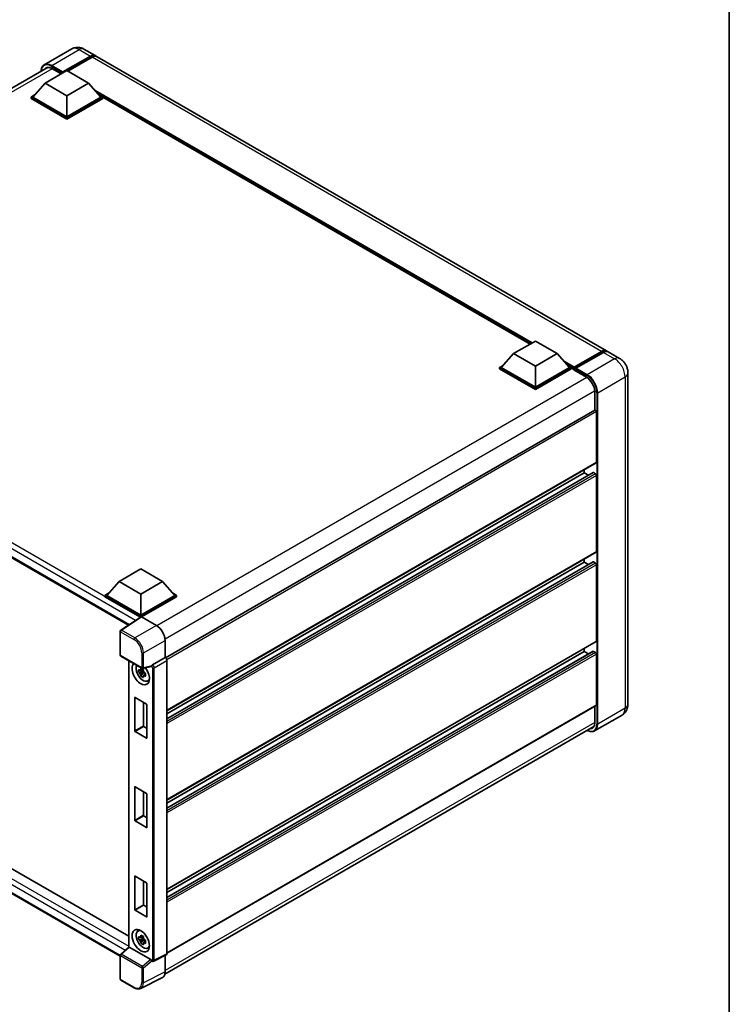
# Model space of a CAD drawing. Units: millimetres. Extents: x 27 to 9481, y 10 to 1134.
# Drawn here: x 984 to 1200, y 167 to 467 of the extents above; entities that cross this region are included whole.
import ezdxf

# ---------------------------------------------------------------- set-up
doc = ezdxf.new("R2010")
doc.units = ezdxf.units.MM
for name, color, linetype, lineweight in [('Border (ISO)', 7, 'Continuous', 35), ('Visible (ISO)', 7, 'Continuous', 35), ('Visible Narrow (ISO)', 7, 'Continuous', 25)]:
    doc.layers.add(name, color=color, linetype=linetype, lineweight=lineweight)

# ---------------------------------------------------------------- blocks, each defined once
blk = doc.blocks.new('図面枠 tk図枠')
at = {"layer": 'Border (ISO)'}
blk.add_line((405.5, 289), (405.5, 8), dxfattribs=at)

msp = doc.modelspace()

# ---------------------------------------------------------------- linework, layer by layer
at = {"layer": 'Visible (ISO)'}
for p, q in [((999.9177, 458.3615), (991.565, 453.5391)), ((1003.6677, 458.2872), (1007.1148, 456.297)), ((997.1295, 451.0657), (1005.6148, 455.9647)), ((997.2621, 451.326), (1005.6148, 456.1484)), ((1006.1451, 455.8422), (998.747, 451.5709)), ((1163.0318, 366.2783), (1007.6451, 455.9908)), ((861.7471, 377.1365), (992.6977, 452.7409)), ((991.8262, 447.912), (998.4553, 451.7393)), ((993.815, 452.3976), (996.7053, 450.7289)), ((997.1295, 451.0657), (997.1295, 451.0964)), ((997.2091, 451.0198), (997.1295, 451.0657)), ((998.4553, 451.7393), (1005.0845, 447.912)), ((991.8262, 447.912), (988.0609, 443.6866)), ((998.4553, 444.0847), (991.8262, 447.912)), ((1005.0845, 447.912), (998.4553, 444.0847)), ((1005.0845, 447.912), (1008.8498, 443.6866)), ((987.5305, 443.6866), (988.6229, 444.3173)), ((987.5305, 443.258), (987.5305, 443.6866)), ((998.4553, 437.3792), (987.5305, 443.6866)), ((998.4553, 436.9505), (987.5305, 443.258)), ((998.4553, 437.6854), (988.0609, 443.6866)), ((998.4553, 444.0847), (998.4553, 437.6854)), ((1008.8498, 443.6866), (998.4553, 437.6854)), ((1009.3801, 443.6866), (998.4553, 437.3792)), ((1009.3801, 443.258), (998.4553, 436.9505)), ((1008.2878, 444.3173), (1009.3801, 443.6866)), ((1009.3801, 443.258), (1009.3801, 443.6866)), ((1139.7315, 368.332), (1009.3801, 443.5904)), ((998.4553, 436.9505), (998.4553, 437.3792)), ((866.7687, 369.5185), (1017.2514, 282.6373)), ((1134.6971, 365.4254), (1141.3263, 369.2528)), ((1141.3263, 369.2528), (1147.9554, 365.4254)), ((1134.6971, 365.4254), (1130.9318, 361.2001)), ((1141.3263, 361.5981), (1134.6971, 365.4254)), ((1147.9554, 365.4254), (1141.3263, 361.5981)), ((1147.9554, 365.4254), (1151.7207, 361.2001)), ((1153.0854, 360.9797), (1161.5707, 365.8787)), ((1153.2057, 361.3226), (1161.5318, 366.1297)), ((1162.0622, 365.8235), (1153.7095, 361.0011)), ((1167.0093, 363.9819), (1163.5622, 365.9721)), ((1130.4015, 361.2001), (1131.4938, 361.8307)), ((1130.4015, 360.7714), (1130.4015, 361.2001)), ((1141.3263, 354.8926), (1130.4015, 361.2001)), ((1141.3263, 354.464), (1130.4015, 360.7714)), ((1141.3263, 355.1988), (1130.9318, 361.2001)), ((1141.3263, 361.5981), (1141.3263, 355.1988)), ((1151.7207, 361.2001), (1141.3263, 355.1988)), ((1152.2511, 361.2001), (1141.3263, 354.8926)), ((1152.2511, 360.7714), (1141.3263, 354.464)), ((1151.1587, 361.8307), (1152.2511, 361.2001)), ((1152.2511, 360.7714), (1152.2511, 361.2001)), ((1153.0466, 360.6446), (1152.2511, 361.1039)), ((1153.0466, 360.7714), (1153.0466, 361.047)), ((1153.0466, 360.4652), (1153.0466, 360.8939)), ((1153.0466, 360.4652), (1156.8915, 358.2454)), ((1153.5769, 360.7408), (1153.1791, 360.9704)), ((1153.5769, 360.7714), (1153.5769, 360.7408)), ((1169.57, 359.5467), (1169.57, 258.5052)), ((1141.3263, 354.464), (1141.3263, 354.8926)), ((1159.4105, 353.8822), (1159.4105, 348.1915)), ((1159.4882, 348.2364), (1028.5563, 272.6428)), ((1159.9409, 332.2961), (1159.9409, 347.7585)), ((1159.8632, 332.1244), (1028.9493, 256.5413)), ((1158.9268, 329.1535), (1028.9493, 254.111)), ((1156.2285, 329.0811), (1028.9493, 255.5965)), ((1156.2285, 329.0811), (1156.2285, 330.026)), ((1157.515, 328.3384), (1156.2285, 329.0811)), ((1159.6757, 328.775), (1159.0393, 329.1424)), ((1159.9409, 305.0455), (1159.9409, 328.3157)), ((1159.8632, 304.8739), (1028.9493, 229.2907)), ((1158.9268, 301.903), (1028.9493, 226.8604)), ((1156.2285, 301.8306), (1028.9493, 228.3459)), ((1156.2285, 301.8306), (1156.2285, 302.7754)), ((1157.515, 301.0878), (1156.2285, 301.8306)), ((1159.6757, 301.5244), (1159.0393, 301.8918)), ((1159.9409, 277.795), (1159.9409, 301.0651)), ((1014.3652, 295.9518), (1020.9944, 299.7791)), ((1020.9944, 299.7791), (1027.6235, 295.9518)), ((1014.3652, 295.9518), (1010.5999, 291.7264)), ((1020.9944, 292.1245), (1014.3652, 295.9518)), ((1027.6235, 295.9518), (1020.9944, 292.1245)), ((1027.6235, 295.9518), (1031.3888, 291.7264)), ((1010.0696, 291.7264), (1011.1619, 292.3571)), ((1010.0696, 291.2978), (1010.0696, 291.7264)), ((1020.9944, 285.419), (1010.0696, 291.7264)), ((1020.8968, 285.0466), (1010.0696, 291.2978)), ((1020.9944, 285.7252), (1010.5999, 291.7264)), ((1020.9944, 292.1245), (1020.9944, 285.7252)), ((1031.3888, 291.7264), (1020.9944, 285.7252)), ((1031.9192, 291.7264), (1020.9944, 285.419)), ((1031.9192, 291.2978), (1021.2595, 285.1434)), ((1030.8268, 292.3571), (1031.9192, 291.7264)), ((1031.9192, 291.2978), (1031.9192, 291.7264)), ((1020.9944, 285.1111), (1020.9944, 285.419)), ((1021.0655, 285.1581), (1014.9112, 281.0906)), ((1020.8968, 285.0466), (1020.8618, 285.0669)), ((1020.8618, 285.0235), (1020.8618, 285.0669)), ((1021.2594, 285.1435), (1025.769, 282.5399)), ((1014.743, 273.4835), (1014.743, 280.7778)), ((1028.419, 277.9499), (1028.419, 272.7429)), ((1159.8632, 277.6233), (1028.9493, 202.0401)), ((1158.9268, 274.6524), (1028.9493, 199.6098)), ((1156.2285, 274.58), (1028.9493, 201.0953)), ((1156.2285, 274.58), (1156.2285, 275.5248)), ((1157.515, 273.8373), (1156.2285, 274.58)), ((1159.6757, 274.2738), (1159.0393, 274.6412)), ((1159.9409, 258.3521), (1159.9409, 273.8145)), ((869.9829, 272.8194), (1017.302, 187.7647)), ((1014.9305, 273.1587), (1021.38, 269.4351)), ((1017.302, 271.7895), (1017.302, 184.5639)), ((1028.419, 272.7429), (1024.5675, 270.5192)), ((1028.419, 272.7429), (1028.4193, 272.7427)), ((1028.9493, 271.8247), (1028.9493, 182.4176)), ((1021.7757, 268.5645), (1020.3517, 268.2653)), ((1021.0379, 267.0766), (1022.0091, 268.1602)), ((1021.722, 269.1417), (1021.3434, 268.9232)), ((1021.3434, 268.0454), (1021.9481, 268.3945)), ((1024.1902, 270.0354), (1021.6593, 269.3963)), ((1021.7757, 268.9492), (1021.7757, 269.1125)), ((1021.7757, 268.5645), (1021.7757, 268.6467)), ((1021.88, 268.5043), (1021.7757, 268.5645)), ((1022.0091, 268.1602), (1022.0091, 268.2807)), ((1022.0091, 268.1602), (1022.0803, 268.1191)), ((1022.4821, 267.8251), (1022.1036, 267.6066)), ((1022.3423, 267.9679), (1022.4836, 267.8862)), ((1014.743, 181.6663), (866.7687, 267.0993)), ((1023.0886, 265.5944), (1023.609, 265.8248)), ((1019.1382, 250.3607), (1019.1382, 260.526)), ((1019.2443, 260.5873), (1022.7445, 258.5665)), ((1021.7899, 259.1176), (1021.7899, 251.8916)), ((1022.8505, 258.3827), (1022.8505, 248.2174)), ((1159.8632, 258.1805), (1028.9493, 182.5973)), ((1167.7593, 255.2205), (1159.4066, 250.398)), ((1159.4105, 257.9191), (1159.4105, 252.8408)), ((1022.7445, 248.1561), (1019.2443, 250.177)), ((1021.8959, 251.7079), (1022.8505, 251.1568)), ((1028.3311, 176.1737), (1159.1492, 251.7016)), ((1019.1382, 223.1101), (1019.1382, 233.2755)), ((1019.2443, 233.3367), (1022.7445, 231.3159)), ((1021.7899, 231.867), (1021.7899, 224.641)), ((1022.8505, 231.1322), (1022.8505, 220.9668)), ((1022.7445, 220.9056), (1019.2443, 222.9264)), ((1021.8959, 224.4573), (1022.8505, 223.9062)), ((1019.1382, 195.8595), (1019.1382, 206.0249)), ((1019.2443, 206.0861), (1022.7445, 204.0653)), ((1021.7899, 204.6164), (1021.7899, 197.3905)), ((1022.8505, 203.8816), (1022.8505, 193.7162)), ((1022.7445, 193.655), (1019.2443, 195.6758)), ((1021.8959, 197.2067), (1022.8505, 196.6556)), ((1020.0934, 189.3367), (1020.5531, 189.6723)), ((1021.7757, 187.119), (1020.3517, 186.8197)), ((1021.0379, 185.6311), (1022.0091, 186.7147)), ((1021.722, 187.6962), (1021.3434, 187.4776)), ((1021.3434, 186.5999), (1021.9481, 186.949)), ((1021.7757, 187.5037), (1021.7757, 187.6669)), ((1021.7757, 187.119), (1021.7757, 187.2012)), ((1021.88, 187.0587), (1021.7757, 187.119)), ((1022.0091, 186.7147), (1022.0091, 186.8351)), ((1022.0091, 186.7147), (1022.0803, 186.6736)), ((1022.4821, 186.3796), (1022.1036, 186.161)), ((1022.3423, 186.5223), (1022.4836, 186.4407)), ((1014.8632, 182.3081), (1017.302, 184.5656)), ((1024.0396, 180.6598), (1017.4188, 184.4823)), ((1023.0886, 184.1489), (1023.609, 184.3792)), ((1014.743, 174.7386), (1014.743, 182.0329)), ((1024.3895, 180.1746), (1024.383, 180.1784)), ((1028.7808, 182.0672), (1024.9253, 180.1417)), ((1028.419, 181.8865), (1028.419, 176.9047)), ((1018.9949, 172.0672), (1014.9305, 174.4138)), ((1027.5765, 175.153), (1020.9768, 171.8569))]:
    msp.add_line(p, q, dxfattribs=at)
for centre, start, end in [((1015.118, 280.7778), 123.461292, 180), ((1015.118, 273.4835), 180, 240), ((1021.5675, 269.7598), 240, 284.173003), ((1015.118, 182.0329), 132.789481, 180), ((1015.118, 174.7386), 180, 240)]:
    msp.add_arc(centre, 0.375, start, end, dxfattribs=at)
for centre, major_axis, ratio, start_param, end_param in [((1005.6148, 453.6989), (1.5, 2.5981), 0.57735027, 6.10547471, 7.06858347), ((1005.6148, 453.6989), (1.3875, 2.4032), 0.57735027, 0.02962637, 0.78539816), ((1006.1451, 453.3927), (1.5, 2.5981), 0.57735027, 0, 0.78539816), ((993.815, 449.4889), (-1.7813, 3.0852), 0.57735027, 5.49778714, 6.60906826), ((997.2621, 451.1729), (0.0938, 0.1624), 0.57735027, 0.78539816, 2.35619449), ((1161.5318, 363.6802), (1.5, 2.5981), 0.57735027, 6.10547471, 7.06858347), ((1162.0622, 363.374), (1.5, 2.5981), 0.57735027, 0, 0.78539816), ((1153.2057, 361.1388), (0.1125, 0.1949), 0.57735027, 0.78539816, 2.35619449), ((1153.1791, 360.8173), (-0.0938, 0.1624), 0.57735027, 5.49778714, 7.06858347), ((1153.7095, 360.848), (-0.0938, -0.1624), 0.57735027, 3.92699082, 5.49778714), ((1156.8915, 355.3366), (1.7813, -3.0852), 0.57735027, 0.78539816, 2.35619449), ((1159.6757, 347.9116), (-0.1875, 0.3248), 0.57735027, 3.92699082, 6.28318531), ((1159.6757, 332.4492), (0.1875, -0.3248), 0.57735027, 0, 0.78539816), ((1159.0393, 328.9587), (-0.1125, 0.1949), 0.57735027, 5.49778714, 6.28318531), ((1159.6757, 328.4688), (-0.1875, 0.3248), 0.57735027, 3.92699082, 5.49778714), ((1159.6757, 305.1986), (0.1875, -0.3248), 0.57735027, 0, 0.78539816), ((1159.0393, 301.7081), (-0.1125, 0.1949), 0.57735027, 5.49778714, 6.28318531), ((1159.6757, 301.2182), (-0.1875, 0.3248), 0.57735027, 3.92699082, 5.49778714), ((1020.8618, 284.1483), (0.5625, 0.9743), 0.57735027, 0.78539816, 1.17435442), ((1021.2597, 284.837), (-0.1877, 0.3252), 0.5766475, 5.49839613, 6.31804944), ((1025.7657, 279.478), (-1.875, 3.2476), 0.5780539, 3.9275998, 5.49717816), ((1159.6757, 277.948), (0.1875, -0.3248), 0.57735027, 0, 0.78539816), ((1159.0393, 274.4575), (-0.1125, 0.1949), 0.57735027, 5.49778714, 6.28318531), ((1159.6757, 273.9676), (-0.1875, 0.3248), 0.57735027, 3.92699082, 5.49778714), ((1020.9944, 267.8439), (1.875, -3.2476), 0.57735027, 3.29297256, 8.06771222), ((1021.6838, 268.2419), (-1.5005, 2.5989), 0.57735027, 0.35706869, 3.53279276), ((1024.577, 270.2184), (0.1976, 0.3188), 0.59713441, 0.83901997, 1.87284234), ((1028.4187, 272.1303), (-0.375, 0.6495), 0.5780539, 3.9275998, 5.49717816), ((1021.361, 268.0556), (-0.5871, 1.0168), 0.57735027, 5.97330265, 6.59306797), ((1021.361, 268.0556), (-0.5871, 1.0168), 0.57735027, 1.26091366, 1.88067899), ((1021.361, 268.0556), (0.5871, -1.0168), 0.57735027, 1.26091366, 1.88067899), ((1024.0373, 270.3836), (-0.1826, 0.3366), 0.5718249, 2.9967698, 3.43200412), ((1021.361, 268.0556), (0.5871, -1.0168), 0.57735027, 5.97330265, 6.59306797), ((1022.5854, 268.7625), (1.875, -3.2476), 0.57735027, 5.62163033, 5.84503628), ((1019.2443, 260.4648), (-0.075, 0.1299), 0.57735027, 5.49778714, 7.06858347), ((1022.7445, 258.444), (-0.075, 0.1299), 0.57735027, 3.92699082, 5.49778714), ((1159.6757, 258.5052), (0.1875, -0.3248), 0.57735027, 0, 0.78539816), ((1156.8915, 254.2952), (1.7813, -3.0852), 0.57735027, 5.95730235, 7.06858347), ((1019.2443, 250.2994), (0.075, -0.1299), 0.57735027, 3.92699082, 5.49778714), ((1021.8959, 251.8304), (0.075, -0.1299), 0.57735027, 3.92699082, 5.49778714), ((1022.7445, 248.2786), (0.075, -0.1299), 0.57735027, 5.49778714, 7.06858347), ((1019.2443, 233.2142), (-0.075, 0.1299), 0.57735027, 5.49778714, 7.06858347), ((1022.7445, 231.1934), (-0.075, 0.1299), 0.57735027, 3.92699082, 5.49778714), ((1019.2443, 223.0489), (0.075, -0.1299), 0.57735027, 3.92699082, 5.49778714), ((1021.8959, 224.5798), (0.075, -0.1299), 0.57735027, 3.92699082, 5.49778714), ((1022.7445, 221.028), (0.075, -0.1299), 0.57735027, 5.49778714, 7.06858347), ((1019.2443, 205.9637), (-0.075, 0.1299), 0.57735027, 5.49778714, 7.06858347), ((1022.7445, 203.9428), (-0.075, 0.1299), 0.57735027, 3.92699082, 5.49778714), ((1019.2443, 195.7983), (0.075, -0.1299), 0.57735027, 3.92699082, 5.49778714), ((1021.8959, 197.3292), (0.075, -0.1299), 0.57735027, 3.92699082, 5.49778714), ((1022.7445, 193.7775), (0.075, -0.1299), 0.57735027, 5.49778714, 7.06858347), ((1021.6838, 186.7964), (-1.5005, 2.5989), 0.57735027, 5.8919852, 9.81597807), ((1022.5854, 187.3169), (1.875, -3.2476), 0.57735027, 3.57974168, 3.80314763), ((1021.361, 186.6101), (-0.5871, 1.0168), 0.57735027, 5.97330265, 6.59306797), ((1021.361, 186.6101), (-0.5871, 1.0168), 0.57735027, 1.26091366, 1.88067899), ((1021.361, 186.6101), (0.5871, -1.0168), 0.57735027, 1.26091366, 1.88067899), ((1017.677, 184.4018), (-0.3747, 0.1637), 0.0957488, 0.0418177, 0.82721586), ((1017.4211, 184.1649), (0.1826, -0.3366), 0.5718249, 2.39113693, 2.41738195), ((1021.361, 186.6101), (0.5871, -1.0168), 0.57735027, 5.97330265, 6.59306797), ((1022.5854, 187.3169), (1.875, -3.2476), 0.57735027, 5.62163033, 5.84503628), ((1024.0373, 180.345), (0.1807, -0.3339), 0.58179756, 1.34268513, 2.38355232), ((1024.577, 180.4994), (0.1976, 0.3188), 0.59713441, 2.87697709, 3.16030788), ((1028.4187, 182.7247), (0.3755, -0.6503), 0.5766475, 6.24832118, 7.06797448), ((1025.7657, 178.4403), (1.8773, -3.2516), 0.5766475, 6.24832118, 7.06797448)]:
    msp.add_ellipse(centre, major_axis=major_axis, ratio=ratio, start_param=start_param, end_param=end_param, dxfattribs=at)
msp.add_ellipse((1020.9944, 186.3984), major_axis=(-1.875, 3.2476), ratio=0.57735027, dxfattribs=at)
for points, knots in [([(1003.6677, 458.2872), (1003.4943, 458.3873), (1003.3071, 458.4799), (1002.898, 458.6413), (1002.676, 458.7101), (1002.1927, 458.8078), (1001.931, 458.8365), (1001.3752, 458.8304), (1001.0809, 458.7949), (1000.4891, 458.6401), (1000.1925, 458.5202), (999.9177, 458.3615)], [3.141592654, 3.141592654, 3.141592654, 3.141592654, 3.298672286, 3.298672286, 3.455751919, 3.455751919, 3.612831552, 3.612831552, 3.769911184, 3.769911184, 3.926990817, 3.926990817, 3.926990817, 3.926990817]), ([(990.5796, 451.5181), (990.5839, 451.67), (990.5965, 451.8174), (990.6441, 452.1369), (990.6839, 452.3059), (990.7902, 452.6224), (990.8568, 452.77), (991.0163, 453.0394), (991.1093, 453.1613), (991.3198, 453.3743), (991.4373, 453.4654), (991.565, 453.5391)], [1.602386081, 1.602386081, 1.602386081, 1.602386081, 1.727875959, 1.727875959, 1.884955592, 1.884955592, 2.042035225, 2.042035225, 2.199114858, 2.199114858, 2.35619449, 2.35619449, 2.35619449, 2.35619449]), ([(1161.5707, 365.8787), (1161.6738, 365.9383), (1161.7779, 365.989), (1161.9858, 366.071), (1162.0897, 366.1023), (1162.2956, 366.1439), (1162.3975, 366.1542), (1162.5968, 366.152), (1162.6941, 366.1395), (1162.8035, 366.1109), (1162.8195, 366.1063), (1162.8354, 366.1014)], [1.570796327, 1.570796327, 1.570796327, 1.570796327, 1.727875959, 1.727875959, 1.884955592, 1.884955592, 2.042035225, 2.042035225, 2.199114858, 2.199114858, 2.226350272, 2.226350272, 2.226350272, 2.226350272]), ([(1169.57, 359.5467), (1169.57, 359.947), (1169.5176, 360.3148), (1169.3501, 361.0071), (1169.2338, 361.3318), (1168.9487, 361.9496), (1168.7797, 362.2424), (1168.3872, 362.7982), (1168.1641, 363.0612), (1167.6483, 363.5525), (1167.356, 363.7817), (1167.0093, 363.9819)], [4.71238898, 4.71238898, 4.71238898, 4.71238898, 5.02654825, 5.02654825, 5.34070751, 5.34070751, 5.65486678, 5.65486678, 5.96902604, 5.96902604, 6.28318531, 6.28318531, 6.28318531, 6.28318531]), ([(1024.2674, 270.091), (1024.2693, 270.0938), (1024.2711, 270.0966), (1024.2854, 270.1194), (1024.2988, 270.1461), (1024.3203, 270.1955), (1024.3285, 270.2157), (1024.3365, 270.2362)], [0.3369940422, 0.3369940422, 0.3369940422, 0.3369940422, 0.339104995, 0.339104995, 0.3534556191, 0.3534556191, 0.3621494942, 0.3621494942, 0.3621494942, 0.3621494942]), ([(1020.3517, 268.2653), (1020.3395, 268.4138), (1020.3338, 268.5618), (1020.3338, 268.839), (1020.3395, 268.9893), (1020.3517, 269.143)], [4.331071921, 4.331071921, 4.331071921, 4.331071921, 4.398975087, 4.398975087, 4.466878254, 4.466878254, 4.466878254, 4.466878254]), ([(1020.3517, 269.143), (1020.4181, 269.0861), (1020.4857, 269.03), (1020.5771, 268.9567), (1020.6, 268.9386), (1020.6229, 268.9206)], [4.4863158772, 4.4863158772, 4.4863158772, 4.4863158772, 4.5307133937, 4.5307133937, 4.5453911286, 4.5453911286, 4.5453911286, 4.5453911286]), ([(1020.6229, 268.0429), (1020.6, 268.0609), (1020.5771, 268.079), (1020.4857, 268.1522), (1020.4181, 268.2083), (1020.3517, 268.2653)], [4.8174915459, 4.8174915459, 4.8174915459, 4.8174915459, 4.8321692807, 4.8321692807, 4.8765667973, 4.8765667973, 4.8765667973, 4.8765667973]), ([(1020.981, 269.1273), (1020.9851, 269.1609), (1020.9893, 269.1947), (1021.0071, 269.331), (1021.0218, 269.4346), (1021.0379, 269.5392)], [4.8174915459, 4.8174915459, 4.8174915459, 4.8174915459, 4.8321692807, 4.8321692807, 4.8765667973, 4.8765667973, 4.8765667973, 4.8765667973]), ([(1021.0379, 267.0766), (1021.0218, 267.1626), (1021.0071, 267.2492), (1020.9893, 267.365), (1020.9851, 267.3939), (1020.981, 267.4227)], [4.4863158772, 4.4863158772, 4.4863158772, 4.4863158772, 4.5307133937, 4.5307133937, 4.5453911286, 4.5453911286, 4.5453911286, 4.5453911286]), ([(1021.0379, 269.5392), (1021.1605, 269.4633), (1021.2858, 269.3886), (1021.5258, 269.25), (1021.6589, 269.1756), (1021.7981, 269.1003)], [4.331071921, 4.331071921, 4.331071921, 4.331071921, 4.398975087, 4.398975087, 4.466878254, 4.466878254, 4.466878254, 4.466878254]), ([(1021.7981, 269.1003), (1021.782, 268.9957), (1021.7672, 268.8921), (1021.7495, 268.7558), (1021.7452, 268.722), (1021.7411, 268.6884)], [4.4863158772, 4.4863158772, 4.4863158772, 4.4863158772, 4.5307133937, 4.5307133937, 4.5453911286, 4.5453911286, 4.5453911286, 4.5453911286]), ([(1022.0991, 268.0683), (1022.1303, 268.0551), (1022.1616, 268.0419), (1022.2886, 267.9891), (1022.3857, 267.9501), (1022.4843, 267.9117)], [4.8174915459, 4.8174915459, 4.8174915459, 4.8174915459, 4.8321692807, 4.8321692807, 4.8765667973, 4.8765667973, 4.8765667973, 4.8765667973]), ([(1022.4843, 267.9117), (1022.4799, 267.7535), (1022.4778, 267.6011), (1022.4778, 267.3239), (1022.4799, 267.1781), (1022.4843, 267.034)], [4.331071921, 4.331071921, 4.331071921, 4.331071921, 4.398975087, 4.398975087, 4.466878254, 4.466878254, 4.466878254, 4.466878254]), ([(1021.7981, 266.6378), (1021.6589, 266.704), (1021.5258, 266.7743), (1021.2858, 266.9129), (1021.1605, 266.9918), (1021.0379, 267.0766)], [4.331071921, 4.331071921, 4.331071921, 4.331071921, 4.398975087, 4.398975087, 4.466878254, 4.466878254, 4.466878254, 4.466878254]), ([(1021.7411, 266.9839), (1021.7452, 266.955), (1021.7495, 266.9262), (1021.7672, 266.8104), (1021.782, 266.7238), (1021.7981, 266.6378)], [4.8174915459, 4.8174915459, 4.8174915459, 4.8174915459, 4.8321692807, 4.8321692807, 4.8765667973, 4.8765667973, 4.8765667973, 4.8765667973]), ([(1022.4843, 267.034), (1022.3857, 267.0723), (1022.2886, 267.1114), (1022.1616, 267.1641), (1022.1303, 267.1773), (1022.0991, 267.1906)], [4.4863158772, 4.4863158772, 4.4863158772, 4.4863158772, 4.5307133937, 4.5307133937, 4.5453911286, 4.5453911286, 4.5453911286, 4.5453911286]), ([(1167.7593, 255.2205), (1168.0342, 255.3792), (1168.2863, 255.5761), (1168.7163, 256.0111), (1168.8942, 256.2483), (1169.1774, 256.7266), (1169.2833, 256.9676), (1169.4404, 257.435), (1169.4918, 257.6617), (1169.5566, 258.0966), (1169.57, 258.3051), (1169.57, 258.5052)], [3.926990817, 3.926990817, 3.926990817, 3.926990817, 4.08407045, 4.08407045, 4.241150082, 4.241150082, 4.398229715, 4.398229715, 4.555309348, 4.555309348, 4.71238898, 4.71238898, 4.71238898, 4.71238898]), ([(1159.4066, 250.398), (1159.279, 250.3244), (1159.1413, 250.2682), (1158.8516, 250.1924), (1158.6996, 250.1727), (1158.3865, 250.1693), (1158.2254, 250.1854), (1157.8981, 250.2516), (1157.7319, 250.3016), (1157.4314, 250.4202), (1157.2974, 250.483), (1157.1637, 250.5552)], [2.35619449, 2.35619449, 2.35619449, 2.35619449, 2.513274123, 2.513274123, 2.670353756, 2.670353756, 2.827433388, 2.827433388, 2.984513021, 2.984513021, 3.110002899, 3.110002899, 3.110002899, 3.110002899]), ([(1020.3517, 186.8197), (1020.3395, 186.9683), (1020.3338, 187.1162), (1020.3338, 187.3934), (1020.3395, 187.5438), (1020.3517, 187.6975)], [4.331071921, 4.331071921, 4.331071921, 4.331071921, 4.398975087, 4.398975087, 4.466878254, 4.466878254, 4.466878254, 4.466878254]), ([(1020.3517, 187.6975), (1020.4181, 187.6405), (1020.4857, 187.5844), (1020.5771, 187.5112), (1020.6, 187.4931), (1020.6229, 187.4751)], [4.4863158772, 4.4863158772, 4.4863158772, 4.4863158772, 4.5307133937, 4.5307133937, 4.5453911286, 4.5453911286, 4.5453911286, 4.5453911286]), ([(1020.6229, 186.5973), (1020.6, 186.6153), (1020.5771, 186.6334), (1020.4857, 186.7067), (1020.4181, 186.7628), (1020.3517, 186.8197)], [4.8174915459, 4.8174915459, 4.8174915459, 4.8174915459, 4.8321692807, 4.8321692807, 4.8765667973, 4.8765667973, 4.8765667973, 4.8765667973]), ([(1020.981, 187.6818), (1020.9851, 187.7154), (1020.9893, 187.7491), (1021.0071, 187.8855), (1021.0218, 187.9891), (1021.0379, 188.0937)], [4.8174915459, 4.8174915459, 4.8174915459, 4.8174915459, 4.8321692807, 4.8321692807, 4.8765667973, 4.8765667973, 4.8765667973, 4.8765667973]), ([(1021.0379, 188.0937), (1021.1605, 188.0178), (1021.2858, 187.9431), (1021.5258, 187.8044), (1021.6589, 187.73), (1021.7981, 187.6548)], [4.331071921, 4.331071921, 4.331071921, 4.331071921, 4.398975087, 4.398975087, 4.466878254, 4.466878254, 4.466878254, 4.466878254]), ([(1021.7981, 187.6548), (1021.782, 187.5502), (1021.7672, 187.4466), (1021.7495, 187.3103), (1021.7452, 187.2765), (1021.7411, 187.2429)], [4.4863158772, 4.4863158772, 4.4863158772, 4.4863158772, 4.5307133937, 4.5307133937, 4.5453911286, 4.5453911286, 4.5453911286, 4.5453911286]), ([(1022.0991, 186.6228), (1022.1303, 186.6095), (1022.1616, 186.5963), (1022.2886, 186.5436), (1022.3857, 186.5045), (1022.4843, 186.4662)], [4.8174915459, 4.8174915459, 4.8174915459, 4.8174915459, 4.8321692807, 4.8321692807, 4.8765667973, 4.8765667973, 4.8765667973, 4.8765667973]), ([(1022.4843, 186.4662), (1022.4799, 186.308), (1022.4778, 186.1556), (1022.4778, 185.8784), (1022.4799, 185.7325), (1022.4843, 185.5884)], [4.331071921, 4.331071921, 4.331071921, 4.331071921, 4.398975087, 4.398975087, 4.466878254, 4.466878254, 4.466878254, 4.466878254]), ([(1021.0379, 185.6311), (1021.0218, 185.7171), (1021.0071, 185.8037), (1020.9893, 185.9195), (1020.9851, 185.9483), (1020.981, 185.9772)], [4.4863158772, 4.4863158772, 4.4863158772, 4.4863158772, 4.5307133937, 4.5307133937, 4.5453911286, 4.5453911286, 4.5453911286, 4.5453911286]), ([(1021.7981, 185.1922), (1021.6589, 185.2585), (1021.5258, 185.3288), (1021.2858, 185.4674), (1021.1605, 185.5462), (1021.0379, 185.6311)], [4.331071921, 4.331071921, 4.331071921, 4.331071921, 4.398975087, 4.398975087, 4.466878254, 4.466878254, 4.466878254, 4.466878254]), ([(1021.7411, 185.5383), (1021.7452, 185.5095), (1021.7495, 185.4806), (1021.7672, 185.3648), (1021.782, 185.2782), (1021.7981, 185.1922)], [4.8174915459, 4.8174915459, 4.8174915459, 4.8174915459, 4.8321692807, 4.8321692807, 4.8765667973, 4.8765667973, 4.8765667973, 4.8765667973]), ([(1022.4843, 185.5884), (1022.3857, 185.6268), (1022.2886, 185.6658), (1022.1616, 185.7186), (1022.1303, 185.7318), (1022.0991, 185.745)], [4.4863158772, 4.4863158772, 4.4863158772, 4.4863158772, 4.5307133937, 4.5307133937, 4.5453911286, 4.5453911286, 4.5453911286, 4.5453911286]), ([(1024.3365, 180.2225), (1024.3284, 180.2346), (1024.3201, 180.2493), (1024.2983, 180.2935), (1024.2848, 180.3266), (1024.2706, 180.3634), (1024.269, 180.3676), (1024.2674, 180.372)], [0.208611463, 0.208611463, 0.208611463, 0.208611463, 0.217438985, 0.217438985, 0.2319254054, 0.2319254054, 0.2337726387, 0.2337726387, 0.2337726387, 0.2337726387]), ([(1024.9253, 180.1417), (1024.8866, 180.1224), (1024.8457, 180.1083), (1024.7643, 180.091), (1024.7238, 180.0876), (1024.6465, 180.0891), (1024.6096, 180.0939), (1024.5401, 180.1092), (1024.5074, 180.1197), (1024.4458, 180.1445), (1024.4169, 180.1588), (1024.3895, 180.1746)], [0.03486413, 0.03486413, 0.03486413, 0.03486413, 0.184849139, 0.184849139, 0.334834148, 0.334834148, 0.484819157, 0.484819157, 0.634804167, 0.634804167, 0.784789176, 0.784789176, 0.784789176, 0.784789176]), ([(1020.9768, 171.8569), (1020.8605, 171.7989), (1020.7366, 171.756), (1020.4801, 171.7013), (1020.3476, 171.6894), (1020.0793, 171.6946), (1019.9434, 171.7116), (1019.6712, 171.7715), (1019.5348, 171.8144), (1019.2634, 171.9238), (1019.1284, 171.9902), (1018.9949, 172.0672)], [0.03486413, 0.03486413, 0.03486413, 0.03486413, 0.184849139, 0.184849139, 0.334834148, 0.334834148, 0.484819157, 0.484819157, 0.634804167, 0.634804167, 0.784789176, 0.784789176, 0.784789176, 0.784789176])]:
    msp.add_open_spline(points, degree=3, knots=knots, dxfattribs=at)
for points, weights in [([(1021.3434, 268.9232), (1021.0795, 268.9333), (1020.6229, 268.9206)], [1.35956394726, 1.22656475141, 1.03074466748]), ([(1020.6229, 268.0429), (1021.0795, 268.0555), (1021.3434, 268.0454)], [1.03074466748, 1.22656475141, 1.35956394726]), ([(1020.981, 269.1273), (1021.2202, 269.0145), (1021.3434, 268.9232)], [1.03074466748, 1.22656475141, 1.35956394726]), ([(1021.3434, 268.0454), (1021.2202, 267.8118), (1020.981, 267.4227)], [1.35956394726, 1.22656475141, 1.03074466748]), ([(1021.7411, 266.9839), (1021.9804, 267.373), (1022.1036, 267.6066)], [1.03074466748, 1.22656475141, 1.35956394726]), ([(1022.1036, 267.6066), (1022.1211, 267.4542), (1022.0991, 267.1906)], [1.35956394726, 1.22656475141, 1.03074466748]), ([(1021.3434, 187.4776), (1021.0795, 187.4877), (1020.6229, 187.4751)], [1.35956394726, 1.22656475141, 1.03074466748]), ([(1020.6229, 186.5973), (1021.0795, 186.61), (1021.3434, 186.5999)], [1.03074466748, 1.22656475141, 1.35956394726]), ([(1020.981, 187.6818), (1021.2202, 187.569), (1021.3434, 187.4776)], [1.03074466748, 1.22656475141, 1.35956394726]), ([(1021.3434, 186.5999), (1021.2202, 186.3663), (1020.981, 185.9772)], [1.35956394726, 1.22656475141, 1.03074466748]), ([(1021.7411, 185.5383), (1021.9804, 185.9274), (1022.1036, 186.161)], [1.03074466748, 1.22656475141, 1.35956394726]), ([(1022.1036, 186.161), (1022.1211, 186.0087), (1022.0991, 185.745)], [1.35956394726, 1.22656475141, 1.03074466748])]:
    msp.add_rational_spline(points, weights, degree=2, dxfattribs=at)
at = {"layer": 'Visible Narrow (ISO)'}
for p, q in [((993.815, 453.3162), (1002.1677, 458.1386)), ((1002.1677, 458.1386), (1005.6148, 456.1484)), ((1005.986, 455.7504), (1005.6148, 455.9647)), ((1161.5318, 366.1297), (1006.1451, 455.8422)), ((993.9475, 452.3211), (862.8234, 376.6166)), ((993.6824, 453.0866), (997.1295, 451.0964)), ((997.2621, 451.326), (993.815, 453.3162)), ((1140.3982, 368.7169), (1007.0514, 445.7047)), ((1140.08, 368.5332), (1007.7258, 444.9479)), ((1139.8413, 368.3955), (1008.2316, 444.3804)), ((1019.4132, 284.0661), (866.5357, 372.3299)), ((1020.8618, 285.0669), (867.3312, 373.7078)), ((866.5357, 370.0335), (1017.5587, 282.8404)), ((1153.1791, 360.9704), (1161.6644, 365.8694)), ((1165.5093, 363.8333), (1157.1566, 359.0108)), ((1161.6644, 365.8694), (1161.9031, 365.7316)), ((1162.0622, 365.8235), (1165.5093, 363.8333)), ((1153.2057, 361.3226), (1149.9224, 363.2182)), ((1153.0466, 361.047), (1150.5968, 362.4614)), ((1153.0466, 360.7714), (1151.1025, 361.8938)), ((1153.5769, 360.7714), (1157.024, 358.7812)), ((1157.1566, 359.0108), (1153.7095, 361.0011)), ((1157.0207, 358.1669), (1025.8968, 282.4625)), ((1160.3386, 353.4995), (1168.6913, 358.3219)), ((1168.6913, 358.3219), (1168.6913, 257.2805)), ((1159.4072, 354.0334), (1028.393, 278.3923)), ((1160.0734, 353.4995), (1160.0734, 252.458)), ((1160.3386, 252.458), (1160.3386, 353.4995)), ((1159.9409, 347.7585), (1028.9025, 272.1034)), ((1159.9409, 332.2961), (1028.9493, 256.6681)), ((1159.0393, 329.1424), (1028.9493, 254.0349)), ((1159.6757, 328.775), (1028.9493, 253.3001)), ((1159.9409, 328.3157), (1028.9493, 252.6877)), ((1159.9409, 305.0455), (1028.9493, 229.4175)), ((1159.0393, 301.8918), (1028.9493, 226.7843)), ((1159.6757, 301.5244), (1028.9493, 226.0495)), ((1159.9409, 301.0651), (1028.9493, 225.4371)), ((1015.1087, 281.0785), (1021.2594, 285.1435)), ((1025.769, 282.5399), (1019.1732, 278.7318)), ((1014.8528, 280.6247), (1018.9173, 278.2781)), ((1014.8528, 273.3304), (1014.8528, 280.6247)), ((1019.1732, 278.7318), (1015.1087, 281.0785)), ((1021.8232, 274.1418), (1028.419, 277.9499)), ((1159.9409, 277.795), (1028.9493, 202.167)), ((1021.3023, 269.6067), (1014.8528, 273.3304)), ((1021.3023, 274.1471), (1021.3023, 269.6067)), ((1021.8232, 269.6015), (1021.8232, 274.1418)), ((1159.0393, 274.6412), (1028.9493, 199.5338)), ((1159.6757, 274.2738), (1028.9493, 198.7989)), ((1159.9409, 273.8145), (1028.9493, 198.1865)), ((867.3312, 271.2885), (1017.302, 184.7028)), ((1017.4119, 184.4862), (1017.4119, 271.7261)), ((1024.3365, 270.2362), (1021.8232, 269.6015)), ((1024.5678, 270.519), (1024.5675, 270.5192)), ((1028.4193, 272.7427), (1024.5678, 270.519)), ((1025.0978, 269.601), (1028.9493, 271.8247)), ((1016.171, 183.5187), (866.5357, 269.9107)), ((866.5357, 267.6143), (1014.7432, 182.0466)), ((1024.2674, 270.091), (1024.3119, 270.0653)), ((1024.5769, 269.6063), (1024.5769, 180.4993)), ((1025.0978, 180.494), (1025.0978, 269.601)), ((1019.1382, 260.526), (1019.2443, 260.5873)), ((1159.9409, 258.3521), (1028.9493, 182.7241)), ((1168.6913, 257.2805), (1160.3386, 252.458)), ((1159.4105, 252.9939), (1028.419, 177.3659)), ((1021.7899, 251.8916), (1019.1382, 250.3607)), ((1019.2443, 250.177), (1021.8959, 251.7079)), ((1022.8505, 248.2174), (1022.7445, 248.1561)), ((1019.1382, 233.2755), (1019.2443, 233.3367)), ((1021.7899, 224.641), (1019.1382, 223.1101)), ((1019.2443, 222.9264), (1021.8959, 224.4573)), ((1022.8505, 220.9668), (1022.7445, 220.9056)), ((1019.1382, 206.0249), (1019.2443, 206.0861)), ((1021.7899, 197.3905), (1019.1382, 195.8595)), ((1019.2443, 195.6758), (1021.8959, 197.2067)), ((1022.8505, 193.7162), (1022.7445, 193.655)), ((1015.0522, 182.2915), (1017.4188, 184.4823)), ((1014.8528, 181.8798), (1021.3023, 178.1562)), ((1014.8528, 174.5855), (1014.8528, 181.8798)), ((1021.5017, 178.5679), (1015.0522, 182.2915)), ((1024.0396, 180.6598), (1021.5017, 178.5679)), ((1021.8232, 178.151), (1024.3365, 180.2225)), ((1024.3119, 180.3463), (1024.2674, 180.372)), ((1028.9493, 182.4176), (1025.0978, 180.494)), ((1021.3023, 178.1562), (1021.3023, 173.6159)), ((1021.8232, 173.6106), (1021.8232, 178.151)), ((1018.9173, 172.2389), (1014.8528, 174.5855)), ((1028.419, 176.9047), (1021.8232, 173.6106))]:
    msp.add_line(p, q, dxfattribs=at)
for centre, major_axis, ratio, start_param, end_param in [((1002.1677, 454.4644), (-2.25, 3.8971), 0.57735027, 5.49778714, 6.28318531), ((1002.1677, 455.6891), (1.5, 2.5981), 0.57735027, 0, 0.78539816), ((993.6824, 449.5654), (-2.1563, 3.7347), 0.57735027, 5.49778714, 7.00309553), ((993.815, 449.642), (-2.25, 3.8971), 0.57735027, 5.49778714, 6.28318531), ((993.815, 453.1631), (0.0938, 0.1624), 0.57735027, 0.78539816, 2.35619449), ((1161.6644, 365.7163), (-0.0938, 0.1624), 0.57735027, 5.49778714, 6.28318531), ((1161.6644, 363.6036), (1.3875, 2.4032), 0.57735027, 0.15155638, 0.78539816), ((1165.5093, 361.3838), (1.5, 2.5981), 0.57735027, 0, 0.78539816), ((1165.5093, 360.159), (2.25, -3.8971), 0.57735027, 0.78539816, 2.35619449), ((1157.1566, 358.8578), (0.0938, 0.1624), 0.57735027, 0.78539816, 2.35619449), ((1157.024, 355.2601), (2.1563, -3.7347), 0.57735027, 0.78539816, 2.35619449), ((1157.1566, 355.3366), (-2.25, 3.8971), 0.57735027, 3.92699082, 5.49778714), ((1166.57, 359.5467), (3, 0), 0.57735027, 5.49778714, 6.28318531), ((1160.206, 353.576), (0.1875, 0), 0.57735027, 3.92699082, 5.49778714), ((1015.118, 280.7778), (-0.375, 0), 0.57735027, 0, 0.78539816), ((1015.118, 280.7778), (-0.1875, -0.3248), 0.57735027, 3.9618974, 5.49778714), ((1015.118, 280.7778), (-0.2068, 0.3128), 0.5766475, 5.463532, 6.28318531), ((1019.1824, 278.4312), (0.1875, 0.3248), 0.57735027, 0.82030475, 2.35619449), ((1018.9144, 275.5224), (1.6875, -2.9228), 0.5780539, 0.78600715, 2.3555855), ((1019.1795, 275.6755), (-1.875, 3.2476), 0.57388586, 3.9275998, 5.49717816), ((1015.118, 273.4835), (-0.375, 0), 0.57735027, 0, 0.78539816), ((1015.118, 273.4835), (-0.1875, -0.3248), 0.57735027, 5.49778714, 6.28318531), ((1021.5675, 274.3002), (0.375, 0), 0.57735027, 3.92699082, 5.46288056), ((1024.577, 270.2184), (0.1875, 0.3248), 0.57735027, 0.82030475, 2.35619449), ((1024.5767, 269.9122), (-0.375, 0.6495), 0.55721372, 3.9275998, 5.49717816), ((1021.5675, 269.7598), (0.375, 0), 0.57735027, 3.92699082, 5.46288056), ((1021.5675, 269.7598), (-0.1875, -0.3248), 0.57735027, 5.49778714, 6.28318531), ((1021.5675, 269.7598), (0.0918, -0.3636), 0.68265399, 0, 0.9565019), ((1024.3116, 269.7591), (0.1875, -0.3248), 0.5780539, 0.78600715, 2.3555855), ((1024.842, 269.7594), (0.375, 0), 0.57735027, 3.92699082, 5.46288056), ((1166.57, 258.5052), (3, 0), 0.57735027, 5.49778714, 6.28318531), ((1165.5093, 259.1176), (2.25, -3.8971), 0.57735027, 0, 0.78539816), ((1157.024, 254.2186), (2.1563, -3.7347), 0.57735027, 5.56327508, 7.06858347), ((1157.1566, 254.2952), (2.25, -3.8971), 0.57735027, 0, 0.78539816), ((1160.206, 252.5346), (0.1875, 0), 0.57735027, 3.92699082, 5.49778714), ((1015.118, 182.0329), (-0.375, 0), 0.57735027, 0, 0.78539816), ((1015.118, 182.0329), (-0.1875, -0.3248), 0.57735027, 4.17779463, 5.49778714), ((1015.118, 182.0329), (-0.2547, 0.2752), 0.43528024, 5.38790672, 6.28318531), ((1024.3116, 180.6528), (0.1877, -0.3252), 0.5766475, 5.49839613, 7.06797448), ((1024.577, 180.4994), (-0.1875, -0.3248), 0.57735027, 5.49778714, 6.28318531), ((1024.842, 180.6524), (0.375, 0), 0.57735027, 3.92699082, 5.46288056), ((1024.5767, 180.8059), (0.3553, -0.6607), 0.57699899, 6.26574262, 7.08539592), ((1021.5675, 178.3093), (0.1875, 0.3248), 0.57735027, 1.03620198, 2.35619449), ((1021.5675, 178.3093), (-0.375, 0), 0.57735027, 0.78539816, 2.32128791), ((1021.5675, 178.3093), (-0.2385, 0.2894), 0.39624112, 3.84968252, 5.41181729), ((1015.118, 174.7386), (-0.375, 0), 0.57735027, 0, 0.78539816), ((1015.118, 174.7386), (-0.1875, -0.3248), 0.57735027, 5.49778714, 6.28318531), ((1018.9144, 174.9979), (1.6896, -2.9264), 0.5766475, 5.49839613, 7.06797448), ((1019.1824, 172.392), (-0.1875, -0.3248), 0.57735027, 5.49778714, 6.28318531), ((1019.1795, 175.151), (1.8572, -3.2621), 0.57677384, 6.25179868, 7.07145199), ((1021.5675, 173.769), (0.375, 0), 0.57735027, 3.92699082, 5.46288056)]:
    msp.add_ellipse(centre, major_axis=major_axis, ratio=ratio, start_param=start_param, end_param=end_param, dxfattribs=at)

# ---------------------------------------------------------------- block references
at = {"xscale": 3, "yscale": 3, "zscale": 3}
msp.add_blockref('図面枠 tk図枠', (-16.028, -13.8164), dxfattribs=at)

doc.saveas('drawing.dxf')
